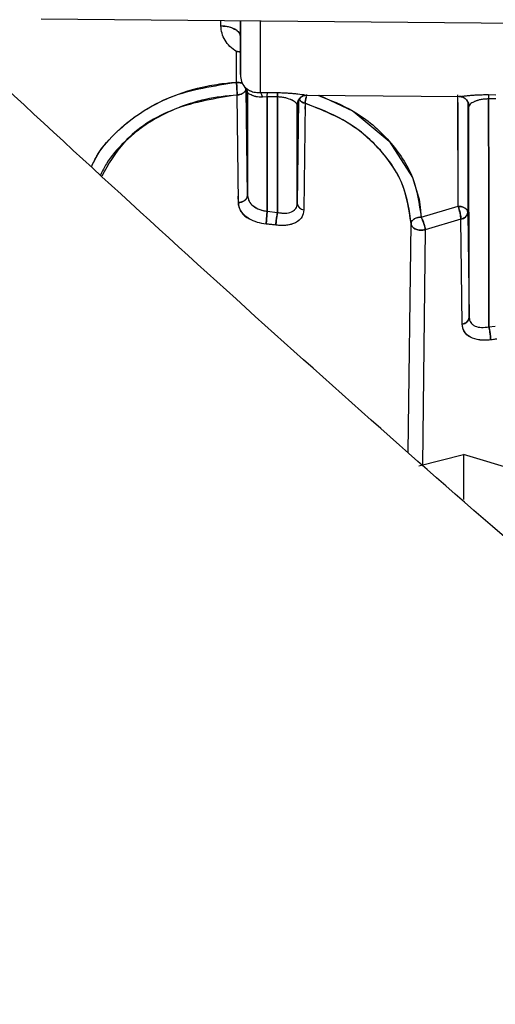
# Paper-space layout 'Sheet2' of a CAD drawing. Units: inches. Extents: x -276 to 586, y 9 to 376.
# Drawn here: x 86 to 87, y 145 to 147 of the extents above; entities that cross this region are included whole.
import ezdxf

# ---------------------------------------------------------------- set-up
doc = ezdxf.new("R2010")
doc.units = ezdxf.units.IN
doc.header["$MEASUREMENT"] = 0

psp = doc.layouts.new('Sheet2')

# ---------------------------------------------------------------- linework, layer by layer
at = {"color": 7, "linetype": 'Continuous', "lineweight": 25, "ltscale": 35}
for p, q in [((85.9738, 147.4346), (88.0644, 147.4163)), ((86.3324, 147.4207), (86.3324, 147.4315)), ((86.3715, 147.4311), (86.3715, 147.3228)), ((86.4105, 147.4308), (86.4105, 147.2876)), ((86.3634, 147.308), (86.3634, 147.3694)), ((86.3634, 147.308), (86.3634, 147.3694)), ((86.3808, 147.2985), (86.3808, 147.2974)), ((86.3648, 147.2709), (86.3647, 147.2827)), ((86.3672, 147.0684), (86.3647, 147.2827)), ((86.3829, 147.2938), (86.3855, 147.0823)), ((86.3855, 147.0823), (86.3829, 147.2938)), ((86.3855, 147.2847), (86.3852, 147.2874)), ((86.3855, 147.2847), (86.3855, 147.0823)), ((86.3855, 147.2847), (86.3855, 147.0823)), ((86.4105, 147.2876), (86.4251, 147.2877)), ((86.4249, 147.2791), (86.4152, 147.2786)), ((86.4453, 147.2789), (86.4249, 147.2791)), ((86.4249, 147.0507), (86.4249, 147.2791)), ((86.4453, 147.2789), (86.4249, 147.2791)), ((86.4249, 147.2791), (86.4249, 147.0507)), ((86.4251, 147.2877), (86.4455, 147.2876)), ((86.4251, 147.2877), (86.4455, 147.2876)), ((86.4453, 147.2789), (86.4453, 147.0484)), ((86.4453, 147.0484), (86.4453, 147.2789)), ((86.5042, 147.2826), (86.808, 147.2799)), ((86.8056, 147.0607), (86.8053, 147.2828)), ((86.8665, 147.2835), (86.8807, 147.2834)), ((86.4846, 147.0665), (86.4872, 147.2721)), ((86.4872, 147.2721), (86.4846, 147.0665)), ((86.4848, 147.2656), (86.4846, 147.263)), ((86.4846, 147.0665), (86.4846, 147.263)), ((86.5002, 147.2662), (86.4977, 147.0534)), ((86.4995, 147.2665), (86.4995, 147.2664)), ((86.5002, 147.2662), (86.5, 147.2546)), ((86.8248, 147.2691), (86.8252, 147.0484)), ((86.8248, 147.2691), (86.8252, 147.0484)), ((86.8271, 147.2604), (86.8269, 147.2636)), ((86.8277, 146.8389), (86.8271, 147.2604)), ((86.8805, 147.2748), (86.8664, 147.2749)), ((86.3672, 147.0684), (86.367, 147.0807)), ((86.7316, 147.039), (86.8056, 147.0607)), ((86.7316, 147.039), (86.8056, 147.0607)), ((86.4249, 147.0507), (86.4453, 147.0484)), ((86.4249, 147.0507), (86.4453, 147.0484)), ((86.8252, 147.0484), (86.8277, 146.8389)), ((86.442, 147.0231), (86.4228, 147.0253)), ((86.7062, 146.5699), (86.7118, 147.0263)), ((86.7116, 147.0095), (86.7118, 147.0263)), ((86.8112, 147.0351), (86.7399, 147.014)), ((86.8112, 147.0351), (86.7399, 147.014)), ((86.8137, 146.8255), (86.8112, 147.0351)), ((86.8137, 146.8255), (86.8112, 147.0351)), ((86.7399, 147.014), (86.7345, 146.5445)), ((86.7399, 147.014), (86.7345, 146.5445)), ((86.8277, 146.8389), (86.8277, 146.8389)), ((86.8671, 146.8202), (86.8798, 146.8218)), ((86.8671, 146.8202), (86.8798, 146.8218)), ((86.8828, 146.7957), (86.8706, 146.7941)), ((86.7274, 146.5427), (86.8163, 146.5655)), ((86.8163, 146.5655), (86.8163, 146.4754)), ((87.2004, 146.4502), (86.8163, 146.5655))]:
    psp.add_line(p, q, dxfattribs=at)
at = {"color": 7, "linetype": 'Continuous', "lineweight": 25, "ltscale": 1225}
psp.add_line((86.8277, 146.8389), (86.8271, 147.2604), dxfattribs=at)
at = {"color": 7, "linetype": 'Continuous', "lineweight": 25, "ltscale": 35, "flags": 128}
for points in [[(86.3715, 147.3985), (86.3707, 147.4028), (86.3685, 147.4069), (86.3649, 147.4107), (86.3601, 147.4141), (86.3541, 147.4168), (86.3474, 147.4189), (86.3401, 147.4202), (86.3324, 147.4207)], [(86.5283, 147.2824), (86.5965, 147.2504), (86.668, 147.1908), (86.7144, 147.1179), (86.7268, 147.0789), (86.7268, 147.0789), (86.7268, 147.0789), (86.7268, 147.0789), (86.7268, 147.0788), (86.7268, 147.0788), (86.7268, 147.0785), (86.727, 147.0776), (86.7278, 147.0739), (86.7301, 147.0591), (86.7314, 147.0443), (86.7316, 147.0404), (86.7316, 147.0394), (86.7316, 147.0391), (86.7316, 147.0391), (86.7316, 147.039)]]:
    psp.add_lwpolyline(points, dxfattribs=at)
at = {"color": 7, "linetype": 'Continuous', "lineweight": 25, "ltscale": 1225}
for centre, radius, start, end in [((86.4108, 147.3228), 0.0394, 180, 218.9347), ((86.5687, 147.2587), 0.0689, 163.5043, 173.7342), ((86.5039, 147.2838), 0.018, 211.1486, 258.2217), ((86.3686, 147.0856), 0.0172, 265.2148, 348.96), ((86.4038, 147.069), 0.0366, 180.9469, 246.1549), ((86.4998, 147.0686), 0.0153, 187.7205, 262.0038), ((86.7234, 147.0296), 0.0879, 11.8766, 20.6757), ((86.8097, 147.0506), 0.0156, 275.4944, 351.7645), ((86.8122, 146.8411), 0.0156, 275.298, 351.7482)]:
    psp.add_arc(centre, radius, start, end, dxfattribs=at)
at = {"color": 7, "linetype": 'Continuous', "lineweight": 25, "ltscale": 35}
for points, knots in [([(90.3772, 144.4779), (90.3091, 144.4804), (90.1668, 144.4858), (89.947, 144.5248), (89.7137, 144.5859), (89.4687, 144.6719), (89.2137, 144.781), (88.9019, 144.9365), (88.5348, 145.1505), (88.1141, 145.4313), (87.6832, 145.751), (87.1911, 146.1466), (86.6402, 146.6223), (86.0298, 147.1772), (85.4057, 147.7601), (84.766, 148.3591), (84.11, 148.9647), (83.6579, 149.3592), (83.4306, 149.5575)], [0, 0, 0, 0, 0.02334, 0.048799, 0.076396, 0.106111, 0.137897, 0.171674, 0.225853, 0.283959, 0.345606, 0.410425, 0.501114, 0.595885, 0.693897, 0.794365, 0.896603, 1, 1, 1, 1]), ([(86.3634, 147.3694), (86.3588, 147.3727), (86.3497, 147.3792), (86.3401, 147.3918), (86.3337, 147.4058), (86.3328, 147.4157), (86.3324, 147.4207)], [0, 0, 0, 0, 0.250358, 0.500414, 0.750256, 1, 1, 1, 1]), ([(86.3324, 147.4207), (86.338, 147.4202), (86.3495, 147.4194), (86.3626, 147.4134), (86.3702, 147.4059), (86.371, 147.4009), (86.3715, 147.3985)], [0, 0, 0, 0, 0.270383, 0.562391, 0.789619, 1, 1, 1, 1]), ([(86.3634, 147.3694), (86.3588, 147.3727), (86.3497, 147.3792), (86.3401, 147.3918), (86.3337, 147.4058), (86.3328, 147.4157), (86.3324, 147.4207)], [0, 0, 0, 0, 0.252255, 0.500476, 0.748461, 1, 1, 1, 1]), ([(86.3715, 147.325), (86.3715, 147.3244), (86.3715, 147.3215), (86.3715, 147.3379), (86.3715, 147.3723), (86.3715, 147.4114), (86.3715, 147.4311)], [0, 0, 0, 0, 0.090448, 0.39253, 0.694611, 1, 1, 1, 1]), ([(86.3634, 147.3694), (86.366, 147.3694), (86.3689, 147.3693), (86.3712, 147.3684), (86.3715, 147.3683)], [0, 0, 0, 0, 0.906003, 1, 1, 1, 1]), ([(86.3715, 147.3683), (86.3712, 147.3684), (86.3687, 147.3692), (86.3659, 147.3693), (86.3634, 147.3694)], [0, 0, 0, 0, 0.125835, 1, 1, 1, 1]), ([(86.074, 147.1396), (86.078, 147.1479), (86.0902, 147.1733), (86.124, 147.2109), (86.1731, 147.2499), (86.2502, 147.291), (86.3183, 147.3012), (86.3634, 147.308)], [0, 0, 0, 0, 0.090112, 0.273551, 0.45696, 0.640166, 1, 1, 1, 1]), ([(86.0741, 147.1396), (86.0781, 147.148), (86.0902, 147.1733), (86.1111, 147.196), (86.1284, 147.2127), (86.1578, 147.2398), (86.2153, 147.2758), (86.2915, 147.2992), (86.335, 147.3058), (86.3548, 147.3075), (86.3611, 147.3079), (86.3634, 147.308)], [0, 0, 0, 0, 0.090785, 0.273352, 0.276825, 0.307026, 0.631129, 0.842196, 0.949542, 0.981889, 1, 1, 1, 1]), ([(86.3763, 147.305), (86.3745, 147.3058), (86.3708, 147.3076), (86.366, 147.3078), (86.3634, 147.308)], [0, 0, 0, 0, 0.4640007, 1, 1, 1, 1]), ([(86.3634, 147.308), (86.3635, 147.306), (86.3639, 147.3019), (86.3643, 147.2948), (86.3646, 147.2879), (86.3647, 147.2844), (86.3647, 147.2827)], [0, 0, 0, 0, 0.248853, 0.509205, 0.764392, 1, 1, 1, 1]), ([(86.3647, 147.2827), (86.3647, 147.2845), (86.3646, 147.2871), (86.3645, 147.2909), (86.3644, 147.2929), (86.3643, 147.294), (86.3643, 147.2945), (86.3643, 147.2948), (86.3642, 147.2949), (86.3643, 147.295), (86.3643, 147.295), (86.3643, 147.295), (86.3643, 147.295), (86.3643, 147.295), (86.3643, 147.295), (86.3643, 147.295), (86.3643, 147.295), (86.3643, 147.295), (86.3639, 147.2962), (86.3642, 147.2986), (86.3637, 147.3031), (86.3635, 147.3061), (86.3634, 147.308)], [0, 0, 0, 0, 0.241454, 0.369476, 0.434467, 0.467082, 0.483407, 0.492863, 0.498235, 0.49911, 0.499684, 0.499974, 0.500038, 0.500059, 0.50008, 0.500166, 0.500594, 0.501188, 0.501914, 0.630509, 0.758534, 1, 1, 1, 1]), ([(86.3634, 147.308), (86.3658, 147.3078), (86.3695, 147.3076), (86.3737, 147.3063), (86.3754, 147.3055), (86.3762, 147.3051)], [0, 0, 0, 0, 0.5124909, 0.7853827, 1, 1, 1, 1]), ([(86.3808, 147.2974), (86.3823, 147.2952), (86.385, 147.2914), (86.3854, 147.2867), (86.3855, 147.2847)], [0, 0, 0, 0, 0.559907, 1, 1, 1, 1]), ([(86.3808, 147.2974), (86.3814, 147.2969), (86.3823, 147.2962), (86.3881, 147.2923), (86.3978, 147.288), (86.4062, 147.2877), (86.4105, 147.2876)], [0, 0, 0, 0, 0.320099, 0.565184, 0.781084, 1, 1, 1, 1]), ([(86.3855, 147.2847), (86.3853, 147.287), (86.3849, 147.2916), (86.3822, 147.2954), (86.3808, 147.2974)], [0, 0, 0, 0, 0.496147, 1, 1, 1, 1]), ([(86.3647, 147.2827), (86.3435, 147.2806), (86.3115, 147.2773), (86.2704, 147.2659), (86.2317, 147.2518), (86.1958, 147.2329), (86.1631, 147.2098), (86.1331, 147.1833), (86.1072, 147.1543), (86.096, 147.1307), (86.0923, 147.123)], [0, 0, 0, 0, 0.178798, 0.271065, 0.365201, 0.53577, 0.6302, 0.730675, 0.913377, 1, 1, 1, 1]), ([(86.3647, 147.2827), (86.3221, 147.276), (86.2368, 147.2624), (86.1385, 147.1994), (86.1078, 147.1444), (86.0947, 147.1209)], [0, 0, 0, 0, 0.363678, 0.727658, 1, 1, 1, 1]), ([(86.3647, 147.2827), (86.3671, 147.2831), (86.372, 147.2837), (86.3779, 147.287), (86.3817, 147.2908), (86.3822, 147.2936), (86.3824, 147.2947)], [0, 0, 0, 0, 0.275556, 0.551105, 0.826735, 1, 1, 1, 1]), ([(86.3824, 147.2947), (86.3822, 147.2937), (86.3817, 147.2909), (86.3779, 147.2869), (86.3718, 147.2837), (86.367, 147.283), (86.3647, 147.2827)], [0, 0, 0, 0, 0.16255, 0.4483, 0.740846, 1, 1, 1, 1]), ([(86.3855, 147.2942), (86.3865, 147.2935), (86.3889, 147.2919), (86.3978, 147.288), (86.4061, 147.2877), (86.4105, 147.2876)], [0, 0, 0, 0, 0.266814, 0.618967, 1, 1, 1, 1]), ([(86.4152, 147.2786), (86.4108, 147.2785), (86.4064, 147.2785), (86.402, 147.2794), (86.3983, 147.2804), (86.3934, 147.2824), (86.3893, 147.2847), (86.3861, 147.2864), (86.3858, 147.2854), (86.3855, 147.2847)], [0, 0, 0, 0, 0.2550968, 0.2589645, 0.29077, 0.5034725, 0.6332016, 0.747664, 1, 1, 1, 1]), ([(86.4152, 147.2786), (86.4108, 147.2786), (86.4022, 147.2785), (86.3938, 147.2822), (86.3893, 147.2847), (86.3862, 147.2864), (86.3858, 147.2854), (86.3855, 147.2847)], [0, 0, 0, 0, 0.25519, 0.503224, 0.625392, 0.74754, 1, 1, 1, 1]), ([(86.4105, 147.2876), (86.4115, 147.2867), (86.4133, 147.2852), (86.4146, 147.2806), (86.4152, 147.2786)], [0, 0, 0, 0, 0.5599936, 1, 1, 1, 1]), ([(86.4249, 147.2791), (86.4249, 147.2802), (86.4249, 147.2825), (86.425, 147.285), (86.425, 147.2869), (86.4251, 147.2875), (86.4251, 147.2877)], [0, 0, 0, 0, 0.25001, 0.5000872, 0.7499985, 1, 1, 1, 1]), ([(86.4453, 147.2789), (86.4453, 147.28), (86.4453, 147.2821), (86.4454, 147.2847), (86.4454, 147.2867), (86.4454, 147.2873), (86.4455, 147.2876)], [0, 0, 0, 0, 0.232752, 0.48007, 0.737761, 1, 1, 1, 1]), ([(86.4455, 147.2876), (86.4454, 147.2873), (86.4454, 147.2867), (86.4454, 147.2848), (86.4453, 147.2823), (86.4453, 147.2801), (86.4453, 147.2789)], [0, 0, 0, 0, 0.2499751, 0.5000147, 0.7499862, 1, 1, 1, 1]), ([(86.4846, 147.263), (86.4841, 147.2644), (86.483, 147.2672), (86.4751, 147.2723), (86.4648, 147.2763), (86.454, 147.2785), (86.4481, 147.2788), (86.4453, 147.2789)], [0, 0, 0, 0, 0.264359, 0.526008, 0.775825, 0.889748, 1, 1, 1, 1]), ([(86.4846, 147.263), (86.4841, 147.2644), (86.483, 147.2671), (86.4753, 147.2722), (86.465, 147.2763), (86.4541, 147.2785), (86.4481, 147.2788), (86.4453, 147.2789)], [0, 0, 0, 0, 0.261747, 0.520915, 0.768733, 0.890739, 1, 1, 1, 1]), ([(86.4455, 147.2876), (86.4492, 147.2875), (86.4566, 147.2873), (86.4671, 147.2867), (86.4771, 147.2859), (86.4884, 147.2846), (86.4978, 147.2833), (86.4994, 147.2832), (86.4995, 147.2832)], [0, 0, 0, 0, 0.151836, 0.295653, 0.443551, 0.62094, 0.961613, 1, 1, 1, 1]), ([(86.4455, 147.2876), (86.4492, 147.2875), (86.4566, 147.2873), (86.4671, 147.2867), (86.4771, 147.2859), (86.4884, 147.2846), (86.4978, 147.2833), (86.4994, 147.2832), (86.4995, 147.2832)], [0, 0, 0, 0, 0.151843, 0.295659, 0.443555, 0.620938, 0.961613, 1, 1, 1, 1]), ([(86.5045, 147.2826), (86.5017, 147.2823), (86.4959, 147.2816), (86.4892, 147.2763), (86.4853, 147.2697), (86.4849, 147.2652), (86.4846, 147.263)], [0, 0, 0, 0, 0.2701949, 0.5623906, 0.7897836, 1, 1, 1, 1]), ([(86.4846, 147.263), (86.485, 147.2658), (86.4858, 147.2717), (86.4912, 147.2782), (86.4978, 147.282), (86.5023, 147.2824), (86.5045, 147.2826)], [0, 0, 0, 0, 0.270423, 0.562739, 0.78994, 1, 1, 1, 1]), ([(86.4934, 147.2793), (86.494, 147.2797), (86.4954, 147.2806), (86.4969, 147.2815), (86.4966, 147.2819), (86.4964, 147.2822)], [0, 0, 0, 0, 0.197137, 0.500266, 1, 1, 1, 1]), ([(86.5002, 147.2662), (86.5004, 147.2679), (86.5008, 147.2714), (86.5022, 147.2772), (86.5034, 147.2808), (86.5039, 147.2822)], [0, 0, 0, 0, 0.365032, 0.759551, 1, 1, 1, 1]), ([(86.5256, 147.2824), (86.5501, 147.2727), (86.6057, 147.2507), (86.6716, 147.1926), (86.7207, 147.1191), (86.728, 147.0657), (86.7316, 147.039)], [0, 0, 0, 0, 0.207972, 0.472089, 0.736616, 1, 1, 1, 1]), ([(86.8056, 147.0607), (86.8056, 147.1138), (86.8055, 147.1854), (86.8054, 147.26), (86.8053, 147.2792)], [0, 0, 0, 0, 0.741156, 1, 1, 1, 1]), ([(86.8076, 147.28), (86.8076, 147.28), (86.8079, 147.2799), (86.812, 147.2802), (86.8231, 147.2815), (86.8358, 147.2826), (86.846, 147.2831), (86.8558, 147.2835), (86.863, 147.2835), (86.8665, 147.2835)], [0, 0, 0, 0, 0.051984, 0.276547, 0.550306, 0.692145, 0.786253, 0.896241, 1, 1, 1, 1]), ([(86.8271, 147.2604), (86.8267, 147.2632), (86.826, 147.269), (86.8207, 147.2755), (86.8142, 147.2793), (86.8097, 147.2798), (86.8076, 147.28)], [0, 0, 0, 0, 0.270434, 0.562376, 0.789541, 1, 1, 1, 1]), ([(86.8076, 147.28), (86.8103, 147.2796), (86.8161, 147.2789), (86.8226, 147.2736), (86.8264, 147.2671), (86.8269, 147.2626), (86.8271, 147.2604)], [0, 0, 0, 0, 0.270302, 0.562228, 0.789491, 1, 1, 1, 1]), ([(86.8154, 147.2794), (86.8153, 147.2794), (86.8143, 147.279), (86.8157, 147.2784), (86.8182, 147.2768), (86.8186, 147.2765)], [0, 0, 0, 0, 0.083441, 0.843894, 1, 1, 1, 1]), ([(86.8161, 147.2807), (86.8192, 147.281), (86.8241, 147.2816), (86.8352, 147.2825), (86.8452, 147.2831), (86.8558, 147.2835), (86.863, 147.2835), (86.8665, 147.2835)], [0, 0, 0, 0, 0.313804, 0.496027, 0.673851, 0.838918, 1, 1, 1, 1]), ([(86.8665, 147.2835), (86.8665, 147.2832), (86.8665, 147.2827), (86.8665, 147.2807), (86.8664, 147.2781), (86.8664, 147.2759), (86.8664, 147.2749)], [0, 0, 0, 0, 0.261884, 0.519473, 0.766977, 1, 1, 1, 1]), ([(86.4846, 147.0665), (86.4846, 147.1028), (86.4846, 147.1676), (86.4846, 147.2339), (86.4846, 147.263)], [0, 0, 0, 0, 0.5600008, 1, 1, 1, 1]), ([(86.5002, 147.2662), (86.4985, 147.2668), (86.4948, 147.268), (86.4909, 147.2709), (86.4894, 147.2732), (86.4888, 147.2742)], [0, 0, 0, 0, 0.346509, 0.726891, 1, 1, 1, 1]), ([(86.7118, 147.0263), (86.7076, 147.0547), (86.6991, 147.1115), (86.646, 147.1828), (86.5782, 147.2363), (86.5262, 147.2563), (86.5002, 147.2662)], [0, 0, 0, 0, 0.279923, 0.559777, 0.779948, 1, 1, 1, 1]), ([(86.7118, 147.0263), (86.7084, 147.0517), (86.7015, 147.1024), (86.6555, 147.1724), (86.5885, 147.2315), (86.5296, 147.2546), (86.5002, 147.2662)], [0, 0, 0, 0, 0.250128, 0.500216, 0.750186, 1, 1, 1, 1]), ([(86.8664, 147.2749), (86.8635, 147.2748), (86.8576, 147.2747), (86.8497, 147.2734), (86.8428, 147.2714), (86.8352, 147.2685), (86.8287, 147.2644), (86.8276, 147.2618), (86.8271, 147.2604)], [0, 0, 0, 0, 0.110178, 0.230274, 0.34516, 0.47831, 0.737263, 1, 1, 1, 1]), ([(86.8664, 147.2749), (86.8634, 147.2748), (86.8575, 147.2747), (86.8494, 147.2733), (86.8426, 147.2714), (86.8352, 147.2684), (86.8297, 147.2652), (86.8287, 147.2632), (86.8284, 147.2625)], [0, 0, 0, 0, 0.130945, 0.266009, 0.406582, 0.551682, 0.849455, 1, 1, 1, 1]), ([(86.8671, 146.8202), (86.867, 146.8939), (86.8668, 147.0412), (86.8665, 147.197), (86.8664, 147.2749)], [0, 0, 0, 0, 0.500001, 1, 1, 1, 1]), ([(86.8664, 147.2749), (86.8665, 147.197), (86.8668, 147.0412), (86.867, 146.8939), (86.8671, 146.8202)], [0, 0, 0, 0, 0.499999, 1, 1, 1, 1]), ([(86.3672, 147.0684), (86.3698, 147.0688), (86.3753, 147.0695), (86.3814, 147.0733), (86.3849, 147.0778), (86.3853, 147.0808), (86.3855, 147.0823)], [0, 0, 0, 0, 0.271137, 0.562214, 0.788898, 1, 1, 1, 1]), ([(86.3855, 147.0823), (86.3861, 147.0784), (86.3873, 147.0705), (86.396, 147.0612), (86.4062, 147.0555), (86.416, 147.0521), (86.4219, 147.0512), (86.4249, 147.0507)], [0, 0, 0, 0, 0.248007, 0.496449, 0.715393, 0.852073, 1, 1, 1, 1]), ([(86.3863, 147.0792), (86.3868, 147.0763), (86.388, 147.0696), (86.3964, 147.0609), (86.4093, 147.0537), (86.4197, 147.0517), (86.4249, 147.0507)], [0, 0, 0, 0, 0.193809, 0.460713, 0.729445, 1, 1, 1, 1]), ([(86.389, 147.0355), (86.3858, 147.0377), (86.3793, 147.042), (86.3726, 147.05), (86.3681, 147.0589), (86.3675, 147.0652), (86.3672, 147.0684)], [0, 0, 0, 0, 0.248373, 0.496424, 0.746458, 1, 1, 1, 1]), ([(86.4453, 147.0484), (86.4504, 147.0477), (86.4606, 147.0462), (86.4715, 147.0484), (86.4781, 147.0521), (86.4818, 147.056), (86.4842, 147.0608), (86.4845, 147.0646), (86.4846, 147.0665)], [0, 0, 0, 0, 0.2536795, 0.5047674, 0.6293218, 0.7529243, 0.8762203, 1, 1, 1, 1]), ([(86.4453, 147.0484), (86.4458, 147.0483), (86.451, 147.0473), (86.4611, 147.0465), (86.4716, 147.0484), (86.4782, 147.0522), (86.4818, 147.056), (86.4842, 147.0608), (86.4845, 147.0646), (86.4846, 147.0665)], [0, 0, 0, 0, 0.028367, 0.254008, 0.504996, 0.63415, 0.753037, 0.875655, 1, 1, 1, 1]), ([(86.4846, 147.0665), (86.4849, 147.065), (86.4853, 147.0619), (86.4885, 147.0579), (86.4928, 147.055), (86.496, 147.0539), (86.4977, 147.0534)], [0, 0, 0, 0, 0.26804, 0.553799, 0.78063, 1, 1, 1, 1]), ([(86.8056, 147.0607), (86.8064, 147.0585), (86.808, 147.0541), (86.8098, 147.0464), (86.8109, 147.0398), (86.8111, 147.0366), (86.8112, 147.0351)], [0, 0, 0, 0, 0.275899, 0.567336, 0.791886, 1, 1, 1, 1]), ([(86.8056, 147.0607), (86.8081, 147.0605), (86.8119, 147.0602), (86.8164, 147.0587), (86.8194, 147.0572), (86.8219, 147.0552), (86.8244, 147.0524), (86.8249, 147.0499), (86.8252, 147.0484)], [0, 0, 0, 0, 0.241953, 0.367148, 0.500027, 0.621324, 0.758043, 1, 1, 1, 1]), ([(86.8252, 147.0484), (86.8248, 147.0501), (86.824, 147.0537), (86.8188, 147.0578), (86.8122, 147.0602), (86.8078, 147.0605), (86.8056, 147.0607)], [0, 0, 0, 0, 0.270554, 0.562375, 0.789513, 1, 1, 1, 1]), ([(86.4228, 147.0253), (86.4229, 147.0273), (86.423, 147.0314), (86.4236, 147.0388), (86.4242, 147.0455), (86.4247, 147.049), (86.4249, 147.0507)], [0, 0, 0, 0, 0.27217, 0.56182, 0.787841, 1, 1, 1, 1]), ([(86.4249, 147.0507), (86.4247, 147.0488), (86.4242, 147.0448), (86.4235, 147.0377), (86.423, 147.0307), (86.4229, 147.027), (86.4228, 147.0253)], [0, 0, 0, 0, 0.239014, 0.495689, 0.754893, 1, 1, 1, 1]), ([(86.4977, 147.0534), (86.4969, 147.0483), (86.4957, 147.0406), (86.4887, 147.0327), (86.4819, 147.0279), (86.4731, 147.0245), (86.464, 147.0227), (86.4534, 147.022), (86.4463, 147.0227), (86.442, 147.0231)], [0, 0, 0, 0, 0.247739, 0.370009, 0.506676, 0.624041, 0.757419, 0.856573, 1, 1, 1, 1]), ([(86.4977, 147.0534), (86.4968, 147.0482), (86.4956, 147.0403), (86.4885, 147.0325), (86.4815, 147.0278), (86.4729, 147.0244), (86.4633, 147.0226), (86.4528, 147.022), (86.4456, 147.0227), (86.442, 147.0231)], [0, 0, 0, 0, 0.252874, 0.380383, 0.506572, 0.631525, 0.757343, 0.877383, 1, 1, 1, 1]), ([(86.4453, 147.0484), (86.4449, 147.0462), (86.444, 147.0417), (86.4429, 147.0342), (86.4423, 147.0277), (86.4421, 147.0246), (86.442, 147.0231)], [0, 0, 0, 0, 0.272024, 0.561944, 0.787862, 1, 1, 1, 1]), ([(86.442, 147.0231), (86.4421, 147.0251), (86.4424, 147.0292), (86.4432, 147.0366), (86.4443, 147.0433), (86.4449, 147.0467), (86.4453, 147.0484)], [0, 0, 0, 0, 0.272186, 0.56201, 0.787956, 1, 1, 1, 1]), ([(86.8112, 147.0351), (86.8111, 147.0369), (86.8108, 147.0407), (86.8099, 147.0454), (86.8094, 147.0477)], [0, 0, 0, 0, 0.500127, 1, 1, 1, 1]), ([(86.8252, 147.0484), (86.8249, 147.0467), (86.8245, 147.0438), (86.8213, 147.0398), (86.817, 147.0367), (86.8131, 147.0356), (86.8112, 147.0351)], [0, 0, 0, 0, 0.277986, 0.499921, 0.760856, 1, 1, 1, 1]), ([(86.4228, 147.0253), (86.4167, 147.0261), (86.4044, 147.0278), (86.3942, 147.0329), (86.389, 147.0355)], [0, 0, 0, 0, 0.49519, 1, 1, 1, 1]), ([(86.4228, 147.0253), (86.4167, 147.0261), (86.4044, 147.0278), (86.3942, 147.0329), (86.389, 147.0355)], [0, 0, 0, 0, 0.49519, 1, 1, 1, 1]), ([(86.442, 147.0231), (86.4384, 147.0236), (86.4321, 147.0244), (86.4256, 147.025), (86.4228, 147.0253)], [0, 0, 0, 0, 0.560012, 1, 1, 1, 1]), ([(86.7118, 147.0263), (86.7121, 147.0279), (86.7125, 147.0304), (86.715, 147.0333), (86.7175, 147.0352), (86.7207, 147.0369), (86.7252, 147.0385), (86.7291, 147.0388), (86.7316, 147.039)], [0, 0, 0, 0, 0.24389, 0.368854, 0.499989, 0.623128, 0.75815, 1, 1, 1, 1]), ([(86.7316, 147.039), (86.7288, 147.0388), (86.723, 147.0382), (86.7164, 147.0348), (86.7125, 147.0306), (86.712, 147.0277), (86.7118, 147.0263)], [0, 0, 0, 0, 0.2702834, 0.5624042, 0.7897205, 1, 1, 1, 1]), ([(86.7211, 147.0149), (86.7198, 147.0156), (86.7171, 147.0169), (86.7142, 147.0197), (86.7122, 147.0229), (86.7119, 147.0252), (86.7118, 147.0263)], [0, 0, 0, 0, 0.250055, 0.49995, 0.750005, 1, 1, 1, 1]), ([(86.7118, 147.0263), (86.7119, 147.0252), (86.7122, 147.0229), (86.7142, 147.0197), (86.7172, 147.017), (86.721, 147.0148), (86.7255, 147.0133), (86.7303, 147.0127), (86.7353, 147.0128), (86.7383, 147.0136), (86.7399, 147.014)], [0, 0, 0, 0, 0.124992, 0.250021, 0.375025, 0.500029, 0.625021, 0.750017, 0.875013, 1, 1, 1, 1]), ([(86.7316, 147.039), (86.7323, 147.0379), (86.7334, 147.0359), (86.7354, 147.0317), (86.7375, 147.0261), (86.7393, 147.0195), (86.7397, 147.0158), (86.7399, 147.014)], [0, 0, 0, 0, 0.148977, 0.282866, 0.505724, 0.75924, 1, 1, 1, 1]), ([(86.7399, 147.014), (86.7397, 147.016), (86.7392, 147.0202), (86.737, 147.0276), (86.7343, 147.0342), (86.7325, 147.0374), (86.7316, 147.039)], [0, 0, 0, 0, 0.2675843, 0.557263, 0.7852147, 1, 1, 1, 1]), ([(86.7399, 147.014), (86.7381, 147.0136), (86.735, 147.0128), (86.7301, 147.0127), (86.7262, 147.0132), (86.7236, 147.014), (86.7223, 147.0144), (86.7217, 147.0146), (86.7214, 147.0148), (86.7212, 147.0148), (86.7212, 147.0149), (86.7211, 147.0149), (86.7211, 147.0149), (86.7211, 147.0149), (86.7211, 147.0149)], [0, 0, 0, 0, 0.286535, 0.499489, 0.753272, 0.878013, 0.939345, 0.969757, 0.984799, 0.992378, 0.997922, 0.999397, 0.999799, 1, 1, 1, 1]), ([(86.8137, 146.8255), (86.8159, 146.8262), (86.8203, 146.8275), (86.8248, 146.8312), (86.8273, 146.8351), (86.8276, 146.8376), (86.8277, 146.8389)], [0, 0, 0, 0, 0.279866, 0.569353, 0.791636, 1, 1, 1, 1]), ([(86.8706, 146.7941), (86.8632, 146.7936), (86.8482, 146.7926), (86.8294, 146.7987), (86.8164, 146.8098), (86.8146, 146.8203), (86.8137, 146.8255)], [0, 0, 0, 0, 0.247582, 0.498437, 0.749771, 1, 1, 1, 1]), ([(86.8706, 146.7941), (86.8693, 146.794), (86.8619, 146.7931), (86.8472, 146.7932), (86.832, 146.7978), (86.8223, 146.8049), (86.8155, 146.8133), (86.8144, 146.8208), (86.8137, 146.8255)], [0, 0, 0, 0, 0.043125, 0.247704, 0.498012, 0.642254, 0.774435, 1, 1, 1, 1]), ([(86.8277, 146.8389), (86.8279, 146.837), (86.8282, 146.8332), (86.8306, 146.8285), (86.8343, 146.8245), (86.8408, 146.8206), (86.8518, 146.8181), (86.862, 146.8195), (86.8671, 146.8202)], [0, 0, 0, 0, 0.1235434, 0.2474094, 0.367413, 0.4961336, 0.746966, 1, 1, 1, 1]), ([(86.8277, 146.8389), (86.8279, 146.837), (86.8282, 146.8332), (86.8306, 146.8284), (86.8343, 146.8245), (86.8409, 146.8206), (86.8518, 146.8181), (86.862, 146.8195), (86.8671, 146.8202)], [0, 0, 0, 0, 0.123775, 0.247407, 0.371404, 0.496138, 0.746976, 1, 1, 1, 1]), ([(86.8706, 146.7941), (86.8705, 146.7962), (86.8703, 146.8005), (86.8693, 146.8082), (86.8682, 146.8151), (86.8675, 146.8185), (86.8671, 146.8202)], [0, 0, 0, 0, 0.2714579, 0.5620885, 0.7884429, 1, 1, 1, 1]), ([(86.8671, 146.8202), (86.8676, 146.818), (86.8685, 146.8135), (86.8696, 146.8057), (86.8704, 146.7989), (86.8705, 146.7957), (86.8706, 146.7941)], [0, 0, 0, 0, 0.2716, 0.562036, 0.788391, 1, 1, 1, 1]), ([(86.8828, 146.7957), (86.8805, 146.7954), (86.8764, 146.7949), (86.8724, 146.7944), (86.8706, 146.7941)], [0, 0, 0, 0, 0.560034, 1, 1, 1, 1]), ([(80.8055, 146.4927), (81.0324, 146.2996), (81.4853, 145.9142), (82.1804, 145.3602), (82.8834, 144.8288), (83.5933, 144.3251), (84.3071, 143.8524), (85.0219, 143.4146), (85.7061, 143.0317), (86.3563, 142.7024), (86.9691, 142.4241), (87.5728, 142.1837), (88.1648, 141.9832), (88.7426, 141.8243), (89.304, 141.7101), (89.8469, 141.6376), (90.2031, 141.6282), (90.3772, 141.6236)], [0, 0, 0, 0, 0.081748, 0.163119, 0.243805, 0.323508, 0.401906, 0.478656, 0.553425, 0.616976, 0.678568, 0.738022, 0.795191, 0.849968, 0.902312, 0.952262, 1, 1, 1, 1])]:
    psp.add_open_spline(points, degree=3, knots=knots, dxfattribs=at)

doc.saveas('drawing.dxf')
